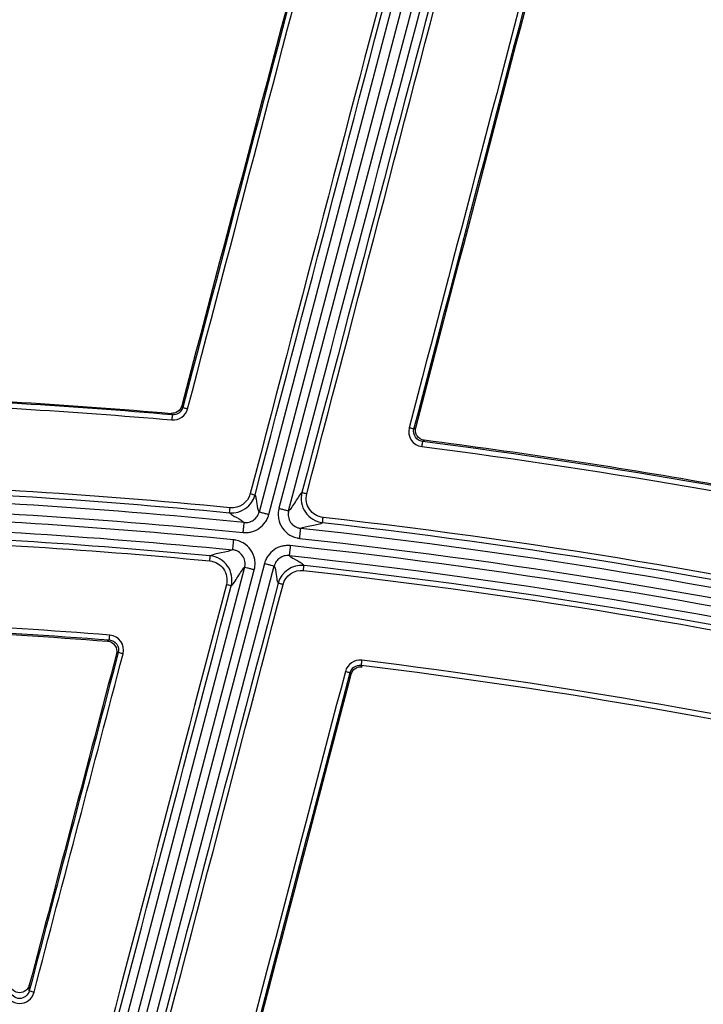
# Model space of a CAD drawing. Units: inches. Extents: x 7170 to 57908, y -7170 to 43748.
# Drawn here: x 18760 to 18814, y 200 to 278 of the extents above; entities that cross this region are included whole.
import ezdxf

# ---------------------------------------------------------------- set-up
doc = ezdxf.new("R2010")
doc.units = ezdxf.units.IN
doc.header["$LTSCALE"] = 0.25
doc.header["$MEASUREMENT"] = 0
doc.layers.add('Dims', color=7, linetype='Continuous', lineweight=30)
doc.layers.add('HD', color=7, linetype='Continuous')
doc.styles.add('Annotative', font='arial.ttf', dxfattribs={"height": 0.09375})
doc.dimstyles.new('FABS Annotative', dxfattribs={"dimscale": 128, "dimtxt": 0.09375, "dimasz": 0.09375, "dimexe": 0.09375, "dimexo": 0.09375, "dimgap": 0.09375, "dimtad": 0, "dimdec": 3, "dimzin": 3, "dimdsep": 46, "dimlunit": 5, "dimtxsty": 'Annotative', "dimcen": 0, "dimdle": 0.125, "dimclrd": 256, "dimclre": 256, "dimclrt": 256, "dimazin": 2, "dimtfac": 1, "dimtdec": 3, "dimtofl": 0, "dimtmove": 0, "dimatfit": 3, "dimfxl": 1, "dimfrac": 2, "dimtolj": 1, "dimtzin": 0, "dimlwd": -1, "dimlwe": -1, "dimarcsym": 2})

# ---------------------------------------------------------------- blocks, each defined once
blk = doc.blocks.new('*D197')
at = {"layer": 'Defpoints', "color": 0, "transparency": 16777216}
for p in [(7765.025, 6667.324), (56379.769, 6667.324), (56360.715, -7170.213)]:
    blk.add_point(p, dxfattribs=at)
at = {"layer": 'Dims', "transparency": 16777216}
for p, q in [((7766.525, 6667.324), (56381.269, 6667.324)), ((56379.769, 6665.824), (56379.769, -245.075)), ((56379.769, -7168.713), (56379.769, -257.815)), ((56362.215, -7170.213), (56381.269, -7170.213))]:
    blk.add_line(p, q, dxfattribs=at)
for points in [[(56379.519, 6665.824), (56380.019, 6665.824), (56379.769, 6667.324)], [(56379.519, -7168.713), (56380.019, -7168.713), (56379.769, -7170.213)]]:
    blk.add_solid(points, dxfattribs=at)
at = {"layer": 'Dims', "transparency": 16777216, "insert": (56379.769, -251.445), "char_height": 1.5, "attachment_point": 5, "rotation": 90, "style": 'Annotative'}
blk.add_mtext('\\A1;13837 1/2"', dxfattribs=at)

msp = doc.modelspace()

# ---------------------------------------------------------------- linework, layer by layer
at = {"layer": 'HD', "linetype": 'Continuous'}
for p, q in [((18805.5976, 341.3865), (18778.6846, 238.8465)), ((18779.4482, 238.6455), (18806.3612, 341.1855)), ((18772.6574, 247.1128), (18772.5741, 247.2312)), ((18771.7434, 246.6452), (18771.8265, 246.527)), ((18791.0494, 245.499), (18790.9102, 245.405)), ((18791.5746, 244.4209), (18791.7133, 244.5148)), ((18779.1113, 234.7925), (18764.8597, 180.4933)), ((18777.5407, 234.4883), (18763.4502, 180.8026)), ((18764.2138, 180.6016), (18778.3043, 234.2873)), ((18765.6233, 180.2923), (18779.8748, 234.5915)), ((18766.8649, 228.75), (18766.7236, 228.6495)), ((18767.4247, 227.6603), (18767.5656, 227.7605)), ((18786.8164, 226.6361), (18786.7335, 226.7582)), ((18785.8752, 226.1741), (18785.9578, 226.0521)), ((18760.5381, 201.0399), (18760.5416, 201.4889))]:
    msp.add_line(p, q, dxfattribs=at)
for points in [[(18804.3197, 340.5468), (18795.5404, 307.136), (18786.7624, 273.7214), (18777.986, 240.3046)], [(18807.3804, 340.9643), (18798.4637, 306.9912), (18789.1701, 273.1173), (18780.2534, 239.1443)], [(18781.017, 238.9432), (18789.9337, 272.9163), (18798.8455, 306.8907), (18807.7622, 340.8638)], [(18778.3677, 240.1988), (18787.1442, 273.6143), (18795.9222, 307.0277), (18804.7015, 340.4371)], [(18808.07, 339.5502), (18799.406, 306.5006), (18790.7389, 273.4472), (18782.069, 240.3917)], [(18782.4508, 240.2965), (18791.1206, 273.3533), (18799.7878, 306.4079), (18808.4518, 339.4588)], [(18796.5402, 338.2258), (18788.5459, 307.8984), (18780.5571, 277.5666), (18772.5741, 247.2312)], [(18796.6643, 338.262), (18788.6564, 307.8831), (18780.654, 277.4997), (18772.6574, 247.1128)], [(18773.039, 247.0068), (18781.0355, 277.3924), (18789.0379, 307.7747), (18797.0458, 338.1523)], [(18812.6331, 330.0049), (18805.2709, 301.8373), (18797.9026, 273.6686), (18790.5286, 245.4999)], [(18790.9102, 245.405), (18798.2842, 273.5748), (18805.6525, 301.7446), (18813.0147, 329.9133)], [(18791.0494, 245.499), (18798.3913, 273.5462), (18805.7275, 301.5932), (18813.0577, 329.6392)], [(18748.1316, 248.0863), (18756.013, 247.7991), (18763.8855, 247.3186), (18771.7434, 246.6452)], [(18748.0301, 247.5783), (18755.9629, 247.2905), (18763.8838, 246.807), (18771.7927, 246.1278)], [(18771.8265, 246.527), (18763.911, 247.2068), (18755.9837, 247.6908), (18748.0444, 247.9787)], [(18771.7927, 246.1278), (18772.36, 246.079), (18772.8941, 246.4564), (18773.039, 247.0068)], [(18772.6574, 247.1128), (18772.5609, 246.7458), (18772.2048, 246.4943), (18771.8265, 246.527)], [(18790.5286, 245.4999), (18790.3501, 244.8179), (18790.8259, 244.1126), (18791.5247, 244.0235)], [(18791.5746, 244.4209), (18791.1083, 244.48), (18790.7909, 244.9501), (18790.9102, 245.405)], [(18880.0483, 224.5475), (18851.2643, 233.9296), (18821.5981, 240.5931), (18791.5746, 244.4209)], [(18791.5247, 244.0235), (18821.5237, 240.1989), (18851.1657, 233.5412), (18879.9261, 224.1671)], [(18776.3912, 239.1919), (18765.3376, 240.263), (18754.26, 240.9458), (18743.1587, 241.2404)], [(18743.1482, 240.8399), (18754.2403, 240.5456), (18765.3087, 239.8633), (18776.3531, 238.7931)], [(18777.986, 240.3046), (18777.8013, 239.6015), (18777.1153, 239.1217), (18776.3912, 239.1919)], [(18777.5057, 238.0259), (18765.7158, 239.1992), (18753.8821, 239.9304), (18742.0377, 240.2174)], [(18776.3531, 238.7931), (18777.2679, 238.7045), (18778.1345, 239.3107), (18778.3677, 240.1988)], [(18742.0186, 239.4269), (18753.8433, 239.1404), (18765.6573, 238.4104), (18777.4276, 237.2391)], [(18776.6557, 236.659), (18765.5381, 237.7485), (18754.3821, 238.4438), (18743.2154, 238.743)], [(18743.1943, 237.9527), (18754.3423, 237.6539), (18765.4798, 236.9598), (18776.5788, 235.8721)], [(18774.827, 235.386), (18764.9281, 236.3203), (18755.0097, 236.9406), (18745.0717, 237.247)], [(18745.0595, 236.857), (18754.9892, 236.5509), (18764.8994, 235.931), (18774.7899, 234.9975)], [(18782.2285, 234.6285), (18781.3053, 234.7303), (18780.4246, 234.122), (18780.1892, 233.2249)], [(18780.571, 233.1294), (18780.7573, 233.8397), (18781.4544, 234.3212), (18782.1853, 234.2406)], [(18776.0991, 233.1203), (18771.6488, 216.1747), (18767.1989, 199.2286), (18762.7495, 182.2821)], [(18763.1312, 182.1785), (18767.5807, 199.1244), (18772.0306, 216.0698), (18776.4809, 233.0148)], [(18780.1892, 233.2249), (18775.6553, 215.939), (18771.1206, 198.6525), (18766.5852, 181.3657)], [(18766.967, 181.2682), (18771.5024, 198.5557), (18776.0371, 215.8428), (18780.571, 233.1294)], [(18753.0182, 229.6294), (18757.6381, 229.4054), (18762.2537, 229.1122), (18766.8649, 228.75)], [(18766.8958, 229.139), (18762.2806, 229.5015), (18757.6611, 229.7949), (18753.0372, 230.0192)], [(18753.1618, 229.5111), (18757.6864, 229.2902), (18762.2074, 229.003), (18766.7236, 228.6495)], [(18766.8649, 228.75), (18767.3484, 228.7123), (18767.6898, 228.2311), (18767.5656, 227.7605)], [(18767.9472, 227.6552), (18768.1327, 228.3604), (18767.6203, 229.0821), (18766.8958, 229.139)], [(18767.5656, 227.7605), (18765.2226, 218.8539), (18762.8801, 209.947), (18760.5381, 201.0399)], [(18760.9196, 200.9356), (18763.2616, 209.8424), (18765.6041, 218.749), (18767.9472, 227.6552)], [(18786.7812, 227.1456), (18786.1996, 227.2166), (18785.6417, 226.8353), (18785.4936, 226.2697)], [(18879.694, 205.953), (18849.5572, 216.1772), (18818.3694, 223.2912), (18786.7812, 227.1456)], [(18785.4936, 226.2697), (18781.8269, 212.268), (18778.1588, 198.2663), (18774.4893, 184.2647)], [(18785.8752, 226.1741), (18785.9737, 226.5515), (18786.3456, 226.8057), (18786.7335, 226.7582)], [(18786.7335, 226.7582), (18818.2949, 222.9069), (18849.4563, 215.7987), (18879.5674, 205.5827)], [(18774.8709, 184.1675), (18778.5404, 198.1696), (18782.2085, 212.1718), (18785.8752, 226.1741)], [(18774.9979, 184.2151), (18778.6526, 198.1607), (18782.3059, 212.1064), (18785.9578, 226.0521)]]:
    msp.add_open_spline(points, degree=3, dxfattribs=at)
for points, knots in [([(18772.5741, 247.2312), (18772.527, 247.0524), (18772.4169, 246.8937), (18772.1156, 246.6806), (18771.9276, 246.6294), (18771.7434, 246.6452)], [0, 0, 0, 0, 0.5, 0.5, 1, 1, 1, 1]), ([(18771.8265, 246.527), (18771.8263, 246.5238), (18771.8229, 246.4825), (18771.8098, 246.3273), (18771.8006, 246.2196), (18771.7927, 246.1278)], [0, 0, 0, 0, 0.5, 0.5, 1, 1, 1, 1]), ([(18772.6574, 247.1128), (18772.6602, 247.1108), (18772.6993, 247.099), (18772.8473, 247.0579), (18772.9504, 247.0301), (18773.039, 247.0068)], [0, 0, 0, 0, 0.5, 0.5, 1, 1, 1, 1]), ([(18790.9102, 245.405), (18790.9068, 245.4046), (18790.8673, 245.4135), (18790.7194, 245.4503), (18790.6168, 245.4767), (18790.5286, 245.4999)], [0, 0, 0, 0, 0.5, 0.5, 1, 1, 1, 1]), ([(18791.7133, 244.5148), (18791.4897, 244.5434), (18791.2851, 244.6694), (18791.096, 244.9495), (18791.0533, 245.0562), (18791.0159, 245.2777), (18791.0208, 245.39), (18791.0494, 245.499)], [0, 0, 0, 0, 0.5, 0.5, 0.75, 0.75, 1, 1, 1, 1]), ([(18791.5746, 244.4209), (18791.5743, 244.4177), (18791.5693, 244.3767), (18791.5499, 244.2221), (18791.5364, 244.1149), (18791.5247, 244.0235)], [0, 0, 0, 0, 0.5, 0.5, 1, 1, 1, 1]), ([(18879.7895, 224.7482), (18872.6232, 227.079), (18865.4082, 229.2398), (18850.8806, 233.2229), (18843.5657, 235.0455), (18828.8662, 238.3445), (18821.4755, 239.8225), (18806.6357, 242.4302), (18799.1883, 243.5598), (18791.7133, 244.5148)], [0, 0, 0, 0, 0.25, 0.25, 0.5, 0.5, 0.75, 0.75, 1, 1, 1, 1]), ([(18777.986, 240.3046), (18778.0755, 240.2811), (18778.1802, 240.253), (18778.329, 240.2117), (18778.3669, 240.2003), (18778.3677, 240.1988)], [0, 0, 0, 0, 0.5, 0.5, 1, 1, 1, 1]), ([(18782.069, 240.3917), (18781.9992, 240.3391), (18781.9172, 240.2401), (18781.7379, 239.9834), (18781.6413, 239.8288), (18781.3512, 239.3633), (18781.1572, 239.0508), (18781.017, 238.9432)], [0, 0, 0, 0, 0.25, 0.25, 0.5, 0.5, 1, 1, 1, 1]), ([(18782.069, 240.3917), (18781.9315, 239.8675), (18782.0337, 239.283), (18782.6436, 238.3919), (18783.1503, 238.0854), (18783.6897, 238.0247)], [0, 0, 0, 0, 0.5, 0.5, 1, 1, 1, 1]), ([(18782.069, 240.3917), (18782.0705, 240.3926), (18782.1087, 240.384), (18782.2573, 240.3469), (18782.3615, 240.32), (18782.4508, 240.2965)], [0, 0, 0, 0, 0.5, 0.5, 1, 1, 1, 1]), ([(18783.7339, 238.4228), (18783.3068, 238.4709), (18782.9057, 238.7135), (18782.4228, 239.4189), (18782.3419, 239.8816), (18782.4508, 240.2965)], [0, 0, 0, 0, 0.5, 0.5, 1, 1, 1, 1]), ([(18778.6846, 238.8465), (18778.6059, 238.9733), (18778.5668, 239.2508), (18778.5075, 239.6649), (18778.4877, 239.8026), (18778.4378, 240.0393), (18778.4073, 240.1361), (18778.3677, 240.1988)], [0, 0, 0, 0, 0.5, 0.5, 0.75, 0.75, 1, 1, 1, 1]), ([(18776.3531, 238.7931), (18776.3531, 238.7944), (18776.3569, 238.8342), (18776.3717, 238.9899), (18776.3822, 239.0991), (18776.3912, 239.1919)], [0, 0, 0, 0, 0.5, 0.5, 1, 1, 1, 1]), ([(18776.3531, 238.7931), (18776.398, 238.7343), (18776.4777, 238.6721), (18776.6813, 238.5432), (18776.8029, 238.4768), (18777.169, 238.2774), (18777.4146, 238.144), (18777.5057, 238.0259)], [0, 0, 0, 0, 0.25, 0.25, 0.5, 0.5, 1, 1, 1, 1]), ([(18777.5057, 238.0259), (18777.5159, 238.0249), (18777.5344, 238.0233), (18777.5669, 238.0214), (18777.6158, 238.0197), (18777.6647, 238.0211), (18777.7623, 238.0284), (18777.8268, 238.039), (18778.0156, 238.0875), (18778.138, 238.1434), (18778.3528, 238.2926), (18778.4476, 238.3873), (18778.5596, 238.5482), (18778.5923, 238.6054), (18778.6334, 238.6948), (18778.6457, 238.7252), (18778.6622, 238.7716), (18778.6674, 238.7871), (18778.677, 238.8184), (18778.682, 238.8365), (18778.6846, 238.8465)], [0, 0, 0, 0, 0.03125, 0.03125, 0.0625, 0.125, 0.125, 0.25, 0.25, 0.5, 0.5, 0.75, 0.75, 0.875, 0.875, 0.9375, 0.9375, 0.96875, 0.96875, 1, 1, 1, 1]), ([(18779.4482, 238.6455), (18779.3588, 238.669), (18779.2624, 238.6944), (18779.0758, 238.7435), (18778.9861, 238.7671), (18778.8374, 238.8063), (18778.7789, 238.8216), (18778.7032, 238.8416), (18778.6858, 238.8462), (18778.6846, 238.8465)], [0, 0, 0, 0, 0.25, 0.25, 0.5, 0.5, 0.75, 0.75, 1, 1, 1, 1]), ([(18780.2534, 239.1442), (18780.2482, 239.1245), (18780.2388, 239.0861), (18780.2248, 239.0192), (18780.2063, 238.9181), (18780.1962, 238.8155), (18780.1869, 238.61), (18780.1957, 238.4723), (18780.2653, 238.0692), (18780.3712, 237.8094), (18780.6794, 237.3611), (18780.8845, 237.169), (18781.2351, 236.9603), (18781.3601, 236.9031), (18781.5549, 236.8384), (18781.6209, 236.8204), (18781.7211, 236.7988), (18781.7547, 236.7925), (18781.822, 236.7818), (18781.8611, 236.7769), (18781.8814, 236.7747)], [0, 0, 0, 0, 0.03125, 0.03125, 0.0625, 0.125, 0.125, 0.25, 0.25, 0.5, 0.5, 0.75, 0.75, 0.875, 0.875, 0.9375, 0.9375, 0.96875, 0.96875, 1, 1, 1, 1]), ([(18780.2534, 239.1442), (18780.3428, 239.1207), (18780.4392, 239.0953), (18780.6258, 239.0462), (18780.7155, 239.0226), (18780.8642, 238.9834), (18780.9227, 238.9681), (18780.9984, 238.9481), (18781.0158, 238.9435), (18781.017, 238.9432)], [0, 0, 0, 0, 0.25, 0.25, 0.5, 0.5, 0.75, 0.75, 1, 1, 1, 1]), ([(18781.017, 238.9432), (18781.014, 238.9317), (18781.0085, 238.9093), (18781.0003, 238.8703), (18780.9895, 238.8113), (18780.9836, 238.7514), (18780.9781, 238.6315), (18780.9832, 238.5512), (18781.0239, 238.3159), (18781.0856, 238.1644), (18781.2654, 237.9028), (18781.3851, 237.7907), (18781.5897, 237.669), (18781.6627, 237.6356), (18781.7763, 237.5979), (18781.8149, 237.5873), (18781.8733, 237.5747), (18781.8929, 237.5711), (18781.9322, 237.5648), (18781.955, 237.562), (18781.9668, 237.5607)], [0, 0, 0, 0, 0.03125, 0.03125, 0.0625, 0.125, 0.125, 0.25, 0.25, 0.5, 0.5, 0.75, 0.75, 0.875, 0.875, 0.9375, 0.9375, 0.96875, 0.96875, 1, 1, 1, 1]), ([(18777.4276, 237.2391), (18777.445, 237.2374), (18777.4769, 237.2347), (18777.5326, 237.2314), (18777.6163, 237.2284), (18777.7002, 237.2309), (18777.8673, 237.2434), (18777.978, 237.2616), (18778.3015, 237.3447), (18778.5113, 237.4405), (18778.8795, 237.6962), (18779.0419, 237.8586), (18779.2338, 238.1343), (18779.2899, 238.2323), (18779.3603, 238.3855), (18779.3815, 238.4377), (18779.4098, 238.5171), (18779.4186, 238.5438), (18779.4351, 238.5974), (18779.4437, 238.6284), (18779.4482, 238.6455)], [0, 0, 0, 0, 0.03125, 0.03125, 0.0625, 0.125, 0.125, 0.25, 0.25, 0.5, 0.5, 0.75, 0.75, 0.875, 0.875, 0.9375, 0.9375, 0.96875, 0.96875, 1, 1, 1, 1]), ([(18777.4276, 237.2391), (18777.4368, 237.3313), (18777.4466, 237.4305), (18777.4657, 237.6228), (18777.4749, 237.7153), (18777.4901, 237.8685), (18777.496, 237.9288), (18777.5038, 238.0068), (18777.5056, 238.0247), (18777.5057, 238.0259)], [0, 0, 0, 0, 0.25, 0.25, 0.5, 0.5, 0.75, 0.75, 1, 1, 1, 1]), ([(18781.9668, 237.5607), (18782.1171, 237.6535), (18782.4773, 237.7232), (18783.0139, 237.8274), (18783.1921, 237.8621), (18783.4947, 237.9374), (18783.6159, 237.9784), (18783.6897, 238.0247)], [0, 0, 0, 0, 0.5, 0.5, 0.75, 0.75, 1, 1, 1, 1]), ([(18783.6897, 238.0247), (18783.6897, 238.0259), (18783.6941, 238.0657), (18783.7113, 238.2212), (18783.7235, 238.3302), (18783.7339, 238.4228)], [0, 0, 0, 0, 0.5, 0.5, 1, 1, 1, 1]), ([(18783.6897, 238.0247), (18801.4584, 236.0239), (18819.0023, 233.0355), (18853.6482, 225.1204), (18870.7507, 220.1939), (18887.6276, 214.2796)], [0, 0, 0, 0, 0.5, 0.5, 1, 1, 1, 1]), ([(18887.7579, 214.657), (18870.8671, 220.5764), (18853.7504, 225.5073), (18819.0757, 233.4293), (18801.5172, 236.4203), (18783.7339, 238.4228)], [0, 0, 0, 0, 0.5, 0.5, 1, 1, 1, 1]), ([(18781.8814, 236.7747), (18781.8914, 236.8667), (18781.9021, 236.9659), (18781.923, 237.158), (18781.9331, 237.2503), (18781.9497, 237.4034), (18781.9563, 237.4636), (18781.9648, 237.5415), (18781.9667, 237.5595), (18781.9668, 237.5607)], [0, 0, 0, 0, 0.25, 0.25, 0.5, 0.5, 0.75, 0.75, 1, 1, 1, 1]), ([(18888.65, 213.2256), (18871.4162, 219.3194), (18853.8307, 224.4157), (18818.1906, 232.5454), (18800.1359, 235.5789), (18781.9669, 237.5607)], [0, 0, 0, 0, 0.5, 0.5, 1, 1, 1, 1]), ([(18776.6558, 236.659), (18776.6468, 236.5669), (18776.6371, 236.4676), (18776.6183, 236.2753), (18776.6092, 236.1828), (18776.5943, 236.0296), (18776.5884, 235.9693), (18776.5807, 235.8913), (18776.579, 235.8733), (18776.5789, 235.8721)], [0, 0, 0, 0, 0.25, 0.25, 0.5, 0.5, 0.75, 0.75, 1, 1, 1, 1]), ([(18778.3043, 234.2873), (18778.3095, 234.3072), (18778.319, 234.3457), (18778.3331, 234.4131), (18778.3393, 234.447), (18778.355, 234.5491), (18778.3618, 234.6179), (18778.3708, 234.8247), (18778.3617, 234.9631), (18778.2907, 235.3683), (18778.1832, 235.6292), (18777.8711, 236.0786), (18777.6641, 236.2703), (18777.309, 236.4781), (18777.1825, 236.5348), (18776.9855, 236.5981), (18776.9187, 236.6157), (18776.8175, 236.6364), (18776.7836, 236.6424), (18776.7156, 236.6525), (18776.6761, 236.657), (18776.6558, 236.659)], [0, 0, 0, 0, 0.03125, 0.03125, 0.0625, 0.0625, 0.125, 0.125, 0.25, 0.25, 0.5, 0.5, 0.75, 0.75, 0.875, 0.875, 0.9375, 0.9375, 0.96875, 0.96875, 1, 1, 1, 1]), ([(18781.8814, 236.7747), (18800.0203, 234.7961), (18818.0448, 231.7678), (18853.6258, 223.6515), (18871.182, 218.5637), (18888.3871, 212.48)], [0, 0, 0, 0, 0.5, 0.5, 1, 1, 1, 1]), ([(18776.5789, 235.8721), (18776.4273, 235.7778), (18776.0619, 235.7044), (18775.5157, 235.5933), (18775.3339, 235.5561), (18775.0254, 235.4764), (18774.9017, 235.4335), (18774.827, 235.386)], [0, 0, 0, 0, 0.5, 0.5, 0.75, 0.75, 1, 1, 1, 1]), ([(18777.5407, 234.4883), (18777.5438, 234.4999), (18777.5493, 234.5224), (18777.5576, 234.5617), (18777.5684, 234.621), (18777.5743, 234.6812), (18777.5796, 234.8019), (18777.5743, 234.8826), (18777.5329, 235.1191), (18777.4702, 235.2714), (18777.2881, 235.5335), (18777.1673, 235.6454), (18776.9601, 235.7666), (18776.8862, 235.7997), (18776.7713, 235.8366), (18776.7323, 235.8469), (18776.6733, 235.859), (18776.6535, 235.8624), (18776.6138, 235.8683), (18776.5908, 235.871), (18776.5789, 235.8721)], [0, 0, 0, 0, 0.03125, 0.03125, 0.0625, 0.125, 0.125, 0.25, 0.25, 0.5, 0.5, 0.75, 0.75, 0.875, 0.875, 0.9375, 0.9375, 0.96875, 0.96875, 1, 1, 1, 1]), ([(18781.147, 236.1973), (18781.1295, 236.1991), (18781.0973, 236.2022), (18781.0411, 236.2059), (18780.9567, 236.2096), (18780.872, 236.2076), (18780.7033, 236.1961), (18780.5915, 236.1783), (18780.2646, 236.0961), (18780.0554, 236.0014), (18779.6854, 235.7466), (18779.5228, 235.5857), (18779.3282, 235.3081), (18779.2714, 235.2093), (18779.2001, 235.0548), (18779.1786, 235.0022), (18779.15, 234.9221), (18779.1411, 234.8952), (18779.1245, 234.841), (18779.1158, 234.8097), (18779.1113, 234.7925)], [0, 0, 0, 0, 0.03125, 0.03125, 0.0625, 0.125, 0.125, 0.25, 0.25, 0.5, 0.5, 0.75, 0.75, 0.875, 0.875, 0.9375, 0.9375, 0.96875, 0.96875, 1, 1, 1, 1]), ([(18781.147, 236.1973), (18781.1371, 236.1052), (18781.1264, 236.006), (18781.1058, 235.8139), (18781.0959, 235.7215), (18781.0795, 235.5684), (18781.073, 235.5082), (18781.0646, 235.4303), (18781.0627, 235.4123), (18781.0626, 235.4111)], [0, 0, 0, 0, 0.25, 0.25, 0.5, 0.5, 0.75, 0.75, 1, 1, 1, 1]), ([(18888.0951, 211.8906), (18870.8201, 217.9957), (18853.191, 223.0955), (18817.4614, 231.216), (18799.3611, 234.2366), (18781.147, 236.1973)], [0, 0, 0, 0, 0.5, 0.5, 1, 1, 1, 1]), ([(18774.7899, 234.9975), (18774.7986, 235.0891), (18774.8086, 235.1953), (18774.823, 235.3462), (18774.8267, 235.3849), (18774.827, 235.386)], [0, 0, 0, 0, 0.5, 0.5, 1, 1, 1, 1]), ([(18774.7899, 234.9975), (18775.2223, 234.9567), (18775.6311, 234.7169), (18776.1252, 234.0087), (18776.2098, 233.5418), (18776.0991, 233.1203)], [0, 0, 0, 0, 0.5, 0.5, 1, 1, 1, 1]), ([(18776.4809, 233.0148), (18776.6207, 233.5472), (18776.5137, 234.137), (18775.8895, 235.0315), (18775.3731, 235.3345), (18774.827, 235.386)], [0, 0, 0, 0, 0.5, 0.5, 1, 1, 1, 1]), ([(18779.1113, 234.7925), (18779.2007, 234.769), (18779.297, 234.7436), (18779.4836, 234.6945), (18779.5733, 234.6709), (18779.722, 234.6317), (18779.7805, 234.6163), (18779.8562, 234.5964), (18779.8737, 234.5918), (18779.8748, 234.5915)], [0, 0, 0, 0, 0.25, 0.25, 0.5, 0.5, 0.75, 0.75, 1, 1, 1, 1]), ([(18781.0626, 235.4111), (18781.0524, 235.4122), (18781.0336, 235.414), (18781.0008, 235.4162), (18780.9516, 235.4183), (18780.9022, 235.4172), (18780.8037, 235.4105), (18780.7384, 235.4001), (18780.5477, 235.3521), (18780.4257, 235.2969), (18780.2098, 235.1482), (18780.1149, 235.0543), (18780.0014, 234.8923), (18779.9683, 234.8347), (18779.9267, 234.7446), (18779.9141, 234.7139), (18779.8975, 234.6671), (18779.8922, 234.6514), (18779.8825, 234.6198), (18779.8775, 234.6016), (18779.8748, 234.5915)], [0, 0, 0, 0, 0.03125, 0.03125, 0.0625, 0.125, 0.125, 0.25, 0.25, 0.5, 0.5, 0.75, 0.75, 0.875, 0.875, 0.9375, 0.9375, 0.96875, 0.96875, 1, 1, 1, 1]), ([(18781.0626, 235.4111), (18799.2464, 233.4537), (18817.3165, 230.4381), (18852.9864, 222.3312), (18870.5862, 217.2399), (18887.8323, 211.145)], [0, 0, 0, 0, 0.5, 0.5, 1, 1, 1, 1]), ([(18782.2285, 234.6285), (18782.1835, 234.6881), (18782.1027, 234.7517), (18781.8963, 234.8836), (18781.773, 234.9517), (18781.4023, 235.156), (18781.1541, 235.292), (18781.0626, 235.4111)], [0, 0, 0, 0, 0.25, 0.25, 0.5, 0.5, 1, 1, 1, 1]), ([(18776.4809, 233.0148), (18776.5511, 233.0683), (18776.6337, 233.1693), (18776.8145, 233.4308), (18776.9119, 233.5883), (18777.2044, 234.0618), (18777.3998, 234.379), (18777.5407, 234.4883)], [0, 0, 0, 0, 0.25, 0.25, 0.5, 0.5, 1, 1, 1, 1]), ([(18778.3043, 234.2873), (18778.2149, 234.3109), (18778.1186, 234.3362), (18777.932, 234.3854), (18777.8422, 234.409), (18777.6935, 234.4481), (18777.6351, 234.4635), (18777.5594, 234.4834), (18777.5419, 234.488), (18777.5407, 234.4883)], [0, 0, 0, 0, 0.25, 0.25, 0.5, 0.5, 0.75, 0.75, 1, 1, 1, 1]), ([(18779.8748, 234.5915), (18779.9535, 234.4636), (18779.9921, 234.1834), (18780.0505, 233.7648), (18780.07, 233.6255), (18780.1193, 233.3861), (18780.1497, 233.2881), (18780.1892, 233.2249)], [0, 0, 0, 0, 0.5, 0.5, 0.75, 0.75, 1, 1, 1, 1]), ([(18782.1853, 234.2406), (18782.1954, 234.332), (18782.2071, 234.4381), (18782.2239, 234.5888), (18782.2283, 234.6273), (18782.2285, 234.6285)], [0, 0, 0, 0, 0.5, 0.5, 1, 1, 1, 1]), ([(18782.1853, 234.2406), (18799.9677, 232.2785), (18817.5244, 229.3189), (18852.1941, 221.4425), (18869.3076, 216.5258), (18886.1945, 210.6117)], [0, 0, 0, 0, 0.5, 0.5, 1, 1, 1, 1]), ([(18886.3248, 210.9808), (18869.4237, 216.8996), (18852.2959, 221.8201), (18817.5972, 229.7028), (18800.0258, 232.6649), (18782.2285, 234.6285)], [0, 0, 0, 0, 0.5, 0.5, 1, 1, 1, 1]), ([(18776.4809, 233.0148), (18776.48, 233.0162), (18776.4422, 233.0275), (18776.2934, 233.0687), (18776.1887, 233.0967), (18776.0991, 233.1203)], [0, 0, 0, 0, 0.5, 0.5, 1, 1, 1, 1]), ([(18780.571, 233.1294), (18780.4817, 233.1529), (18780.3775, 233.1798), (18780.2289, 233.217), (18780.1907, 233.2257), (18780.1892, 233.2249)], [0, 0, 0, 0, 0.5, 0.5, 1, 1, 1, 1]), ([(18766.7236, 228.6495), (18766.9548, 228.6314), (18767.1713, 228.5084), (18767.439, 228.1308), (18767.4837, 227.8846), (18767.4247, 227.6603)], [0, 0, 0, 0, 0.5, 0.5, 1, 1, 1, 1]), ([(18766.8649, 228.75), (18766.8653, 228.7531), (18766.8685, 228.7931), (18766.8804, 228.9436), (18766.8887, 229.0483), (18766.8958, 229.139)], [0, 0, 0, 0, 0.5, 0.5, 1, 1, 1, 1]), ([(18767.4247, 227.6603), (18766.2773, 223.2985), (18765.13, 218.9367), (18763.9828, 214.5748), (18762.8356, 210.2129), (18761.6886, 205.8509), (18760.5416, 201.4889)], [0, 0, 0, 0, 0.008591874, 0.008591874, 0.008591874, 0.017183762, 0.017183762, 0.017183762, 0.017183762]), ([(18767.9472, 227.6552), (18767.8586, 227.6786), (18767.7556, 227.7062), (18767.6075, 227.7471), (18767.5684, 227.7587), (18767.5656, 227.7605)], [0, 0, 0, 0, 0.5, 0.5, 1, 1, 1, 1]), ([(18786.7812, 227.1456), (18786.7702, 227.0553), (18786.7575, 226.9509), (18786.739, 226.8011), (18786.734, 226.7613), (18786.7335, 226.7582)], [0, 0, 0, 0, 0.5, 0.5, 1, 1, 1, 1]), ([(18785.4936, 226.2697), (18785.5819, 226.2465), (18785.6845, 226.22), (18785.8324, 226.1829), (18785.8718, 226.1738), (18785.8752, 226.1741)], [0, 0, 0, 0, 0.5, 0.5, 1, 1, 1, 1]), ([(18785.9578, 226.0521), (18786.0059, 226.2357), (18786.1207, 226.3984), (18786.4334, 226.6116), (18786.628, 226.6591), (18786.8164, 226.6361)], [0, 0, 0, 0, 0.5, 0.5, 1, 1, 1, 1]), ([(18760.5416, 201.4889), (18760.4969, 201.3188), (18760.3974, 201.1679), (18760.1201, 200.9532), (18759.9478, 200.8947), (18759.5978, 200.8972), (18759.4258, 200.9585), (18759.1524, 201.1766), (18759.0543, 201.3302), (18759.0122, 201.501)], [0, 0, 0, 0, 0.25, 0.25, 0.5, 0.5, 0.75, 0.75, 1, 1, 1, 1]), ([(18758.6256, 200.9538), (18758.7535, 200.434), (18759.2417, 200.05), (18760.2911, 200.0425), (18760.7839, 200.4194), (18760.9196, 200.9356)], [0, 0, 0, 0, 0.5, 0.5, 1, 1, 1, 1]), ([(18760.5381, 201.0399), (18760.4475, 200.6925), (18760.119, 200.439), (18759.4194, 200.444), (18759.094, 200.7022), (18759.0087, 201.052)], [0, 0, 0, 0, 0.5, 0.5, 1, 1, 1, 1]), ([(18760.9196, 200.9356), (18760.8311, 200.959), (18760.7281, 200.9865), (18760.5801, 201.0269), (18760.5409, 201.0383), (18760.5381, 201.0399)], [0, 0, 0, 0, 0.5, 0.5, 1, 1, 1, 1])]:
    msp.add_open_spline(points, degree=3, knots=knots, dxfattribs=at)

# ---------------------------------------------------------------- dimensions: what is measured, and where the dimension line sits
at = {"layer": 'Dims'}
dim = msp.add_linear_dim(base=(56379.7686788257, 6667.3235812878), p1=(56360.7153253097, -7170.2129154399), p2=(7765.0251480094, 6667.3235812878), angle=90, dimstyle='FABS Annotative', override={"dimpost": '"'}, dxfattribs=at)
dim.commit()
dim.dimension.update_dxf_attribs({"geometry": '*D197', "text_midpoint": (56379.7686788257, -251.444667076)})

doc.saveas('drawing.dxf')
